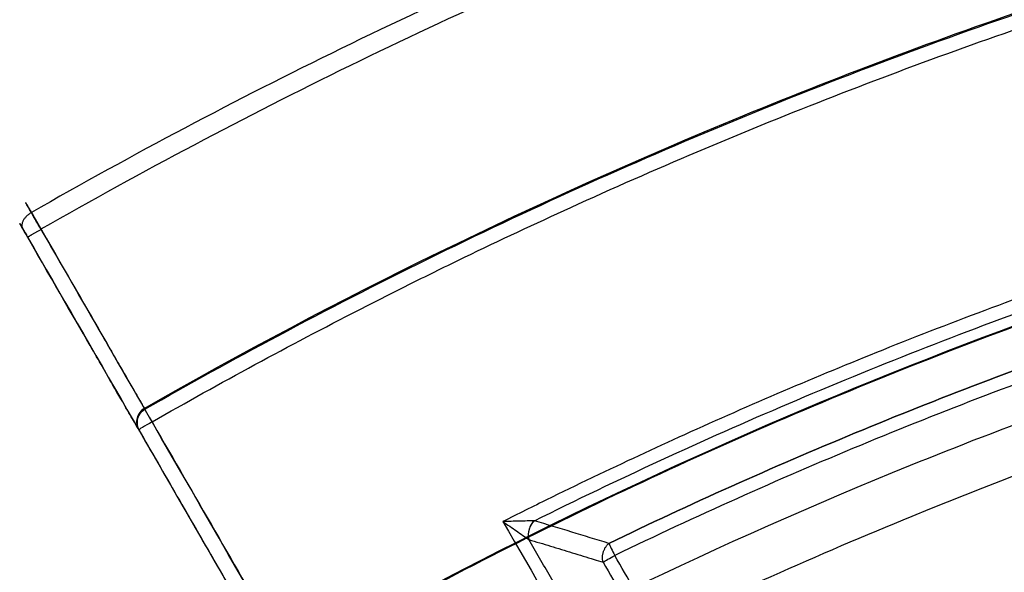
# Model space of a CAD drawing. Units: millimetres. Extents: x -1422 to 306, y -4395 to -3632.
# Drawn here: x -1422 to -1104, y -3977 to -3798 of the extents above; entities that cross this region are included whole.
import ezdxf

# ---------------------------------------------------------------- set-up
doc = ezdxf.new("R2010")
doc.units = ezdxf.units.MM
doc.header["$MEASUREMENT"] = 0
doc.layers.add('IGES LEVEL 0', color=9, linetype='Continuous')

msp = doc.modelspace()

# ---------------------------------------------------------------- linework, layer by layer
at = {"layer": 'IGES LEVEL 0', "extrusion": (0.004284, -0.007434, 0.999963)}
msp.add_arc((-1379.45, -3927.67, 72.32), 5, 119.7778, 209.955, dxfattribs=at)
at = {"layer": 'IGES LEVEL 0', "extrusion": (-0.499305, 0.866426, -3.02348e-09)}
msp.add_arc((3156.34, 49.03, -2714.74), 5, 270, 360, dxfattribs=at)
at = {"layer": 'IGES LEVEL 0', "extrusion": (0.615406, -0.185844, 0.765988)}
msp.add_arc((-4157.15, 69.96, -1.21), 5, 50.8377, 129.1623, dxfattribs=at)
at = {"layer": 'IGES LEVEL 0', "extrusion": (0.900598, 0.434652, 1.41801e-10)}
msp.add_arc((-3041.95, 74.03, -2833.71), 5, 29.5928, 90, dxfattribs=at)
at = {"layer": 'IGES LEVEL 0', "extrusion": (-0.499305, 0.866426, -2.46621e-11)}
msp.add_arc((3048.44, 74.03, -2826.73), 5, 29.7449, 90, dxfattribs=at)
at = {"layer": 'IGES LEVEL 0'}
for points, knots in [([(302.66, -3860.44, 1126.18), (269.88, -3841.68, 1126.23), (236.49, -3823.99, 1126.27), (168.76, -3790.89, 1126.36), (134.4, -3775.47, 1126.39), (82.13, -3754.02, 1126.45), (64.58, -3747.15, 1126.46), (29.23, -3733.98, 1126.5), (11.41, -3727.67, 1126.51), (-42.18, -3709.68, 1126.56), (-78.11, -3698.91, 1126.59), (-186.53, -3670.18, 1126.66), (-259.62, -3655.81, 1126.69), (-407.41, -3636.51, 1126.74), (-482.11, -3631.58, 1126.75), (-595.42, -3631.57, 1126.75), (-633.12, -3632.8, 1126.75), (-689.57, -3636.49, 1126.74), (-708.37, -3638.03, 1126.74), (-745.94, -3641.72, 1126.73), (-764.71, -3643.88, 1126.72), (-858, -3656.13, 1126.69), (-931.28, -3670.69, 1126.66), (-1075.22, -3709, 1126.56), (-1145.88, -3732.76, 1126.5), (-1232.54, -3768.32, 1126.41), (-1249.79, -3775.73, 1126.39), (-1284.12, -3791.13, 1126.35), (-1301.21, -3799.14, 1126.33), (-1352.1, -3824.01, 1126.27), (-1385.45, -3841.68, 1126.23), (-1418.22, -3860.44, 1126.18)], [2, 2, 2, 2, 2.0625, 2.0625, 2.125, 2.125, 2.15625, 2.15625, 2.1875, 2.1875, 2.25, 2.25, 2.375, 2.375, 2.5, 2.5, 2.5625, 2.5625, 2.59375, 2.59375, 2.625, 2.625, 2.75, 2.75, 2.875, 2.875, 2.90625, 2.90625, 2.9375, 2.9375, 3, 3, 3, 3]), ([(299.56, -3865.86, 1143.99), (234.24, -3828.47, 1144.09), (166.88, -3795.55, 1144.17), (80.12, -3759.94, 1144.26), (62.64, -3753.1, 1144.28), (27.43, -3739.97, 1144.31), (9.67, -3733.68, 1144.33), (-43.73, -3715.73, 1144.37), (-79.55, -3704.99, 1144.4), (-187.59, -3676.35, 1144.47), (-260.43, -3662.01, 1144.51), (-407.72, -3642.75, 1144.55), (-482.17, -3637.83, 1144.57), (-595.09, -3637.81, 1144.57), (-632.66, -3639.03, 1144.56), (-688.93, -3642.7, 1144.55), (-707.66, -3644.24, 1144.55), (-745.11, -3647.91, 1144.54), (-763.81, -3650.06, 1144.54), (-856.79, -3662.26, 1144.5), (-929.82, -3676.77, 1144.47), (-1073.28, -3714.94, 1144.37), (-1143.7, -3738.62, 1144.31), (-1230.07, -3774.05, 1144.22), (-1247.26, -3781.43, 1144.21), (-1281.47, -3796.79, 1144.17), (-1298.51, -3804.77, 1144.15), (-1349.22, -3829.55, 1144.08), (-1382.46, -3847.16, 1144.04), (-1415.12, -3865.86, 1143.99)], [1.2571356, 1.2571356, 1.2571356, 1.2571356, 1.3821356, 1.3821356, 1.4133856, 1.4133856, 1.4446356, 1.4446356, 1.5071356, 1.5071356, 1.6321356, 1.6321356, 1.7571356, 1.7571356, 1.8196356, 1.8196356, 1.8508856, 1.8508856, 1.8821356, 1.8821356, 2.0071356, 2.0071356, 2.1321356, 2.1321356, 2.1633856, 2.1633856, 2.1946356, 2.1946356, 2.2571356, 2.2571356, 2.2571356, 2.2571356]), ([(266.17, -3923.76, 49.07), (203.69, -3888.01, 49.07), (139.26, -3856.52, 49.07), (56.31, -3822.43, 49.07), (39.6, -3815.87, 49.07), (5.93, -3803.3, 49.07), (-11.04, -3797.27, 49.07), (-62.19, -3780.04, 49.07), (-96.62, -3769.67, 49.07), (-148.77, -3755.8, 49.07), (-166.25, -3751.46, 49.07), (-201.3, -3743.35, 49.07), (-218.88, -3739.58, 49.07), (-271.77, -3729.14, 49.07), (-307.24, -3723.33, 49.07), (-360.76, -3716.34, 49.07), (-378.65, -3714.3, 49.07), (-414.44, -3710.81, 49.07), (-432.35, -3709.35, 49.07), (-486.14, -3705.86, 49.07), (-522.07, -3704.69, 49.07), (-594.08, -3704.71, 49.07), (-630.08, -3705.89, 49.07), (-701.88, -3710.58, 49.07), (-737.66, -3714.09, 49.07), (-791.18, -3721.1, 49.07), (-808.99, -3723.73, 49.07), (-844.47, -3729.56, 49.07), (-862.15, -3732.76, 49.07), (-914.97, -3743.21, 49.07), (-949.92, -3751.31, 49.07), (-1001.95, -3765.16, 49.07), (-1019.23, -3770.06, 49.07), (-1053.65, -3780.43, 49.07), (-1070.81, -3785.91, 49.07), (-1121.91, -3803.14, 49.07), (-1155.51, -3815.7, 49.07), (-1254.88, -3856.55, 49.07), (-1319.26, -3888.01, 49.07), (-1381.74, -3923.76, 49.07)], [1505.356097, 1505.356097, 1505.356097, 1505.356097, 1505.481097, 1505.481097, 1505.512347, 1505.512347, 1505.543597, 1505.543597, 1505.606097, 1505.606097, 1505.637347, 1505.637347, 1505.668597, 1505.668597, 1505.731097, 1505.731097, 1505.762347, 1505.762347, 1505.793597, 1505.793597, 1505.856097, 1505.856097, 1505.918597, 1505.918597, 1505.981097, 1505.981097, 1506.012347, 1506.012347, 1506.043597, 1506.043597, 1506.106097, 1506.106097, 1506.137347, 1506.137347, 1506.168597, 1506.168597, 1506.231097, 1506.231097, 1506.356097, 1506.356097, 1506.356097, 1506.356097]), ([(-1381.59, -3924.02, 83.99), (-1367.36, -3915.88, 83.99), (-1353.01, -3907.95, 83.99), (-1322.61, -3891.73, 83.99), (-1306.53, -3883.48, 83.99), (-1274.11, -3867.53, 83.99), (-1257.78, -3859.82, 83.99), (-1224.85, -3844.93, 84), (-1208.27, -3837.76, 84), (-1174.89, -3823.95, 84), (-1158.08, -3817.32, 84), (-1124.25, -3804.62, 84), (-1107.24, -3798.54, 84), (-1073.03, -3786.95, 84), (-1055.82, -3781.43, 84), (-1021.24, -3770.96, 84), (-1003.87, -3766, 84), (-968.96, -3756.67, 84), (-951.44, -3752.29, 84), (-916.25, -3744.09, 84), (-898.59, -3740.29, 84.01), (-863.15, -3733.25, 84.01), (-845.37, -3730.02, 84.01), (-809.73, -3724.14, 84.01), (-791.85, -3721.5, 84.01), (-756.03, -3716.79, 84.01), (-738.08, -3714.73, 84.01), (-702.12, -3711.19, 84.01), (-684.12, -3709.72, 84.01), (-648.07, -3707.36, 84.01), (-630.02, -3706.47, 84.01), (-593.91, -3705.29, 84.01), (-575.84, -3705, 84.01), (-539.72, -3705, 84.01), (-521.65, -3705.29, 84.01), (-485.54, -3706.47, 84.01), (-467.5, -3707.36, 84.01), (-431.44, -3709.72, 84.01), (-413.44, -3711.19, 84.01), (-377.48, -3714.73, 84.01), (-359.53, -3716.79, 84.01), (-323.72, -3721.5, 84.01), (-305.83, -3724.14, 84.01), (-270.19, -3730.02, 84.01), (-252.41, -3733.25, 84.01), (-216.98, -3740.29, 84.01), (-199.32, -3744.09, 84), (-164.12, -3752.29, 84), (-146.6, -3756.67, 84), (-111.7, -3766, 84), (-94.32, -3770.96, 84), (-59.74, -3781.43, 84), (-42.54, -3786.94, 84), (-8.32, -3798.54, 84), (8.7, -3804.62, 84), (42.51, -3817.32, 84), (59.33, -3823.95, 84), (92.71, -3837.75, 84), (109.3, -3844.93, 84), (142.21, -3859.82, 83.99), (158.55, -3867.53, 83.99), (190.97, -3883.49, 83.99), (207.04, -3891.73, 83.99), (237.45, -3907.95, 83.99), (251.79, -3915.88, 83.99), (266.02, -3924.02, 83.99)], [4.365598, 4.365598, 4.365598, 4.365598, 47.17771, 47.17771, 94.355419, 94.355419, 141.533129, 141.533129, 188.710839, 188.710839, 235.888549, 235.888549, 283.066258, 283.066258, 330.243968, 330.243968, 377.421678, 377.421678, 424.599388, 424.599388, 471.777097, 471.777097, 518.954807, 518.954807, 566.132517, 566.132517, 613.310227, 613.310227, 660.487936, 660.487936, 707.665646, 707.665646, 754.843356, 754.843356, 802.021066, 802.021066, 849.198775, 849.198775, 896.376485, 896.376485, 943.554195, 943.554195, 990.731905, 990.731905, 1037.909614, 1037.909614, 1085.087324, 1085.087324, 1132.265034, 1132.265034, 1179.442744, 1179.442744, 1226.620453, 1226.620453, 1273.798163, 1273.798163, 1320.975873, 1320.975873, 1368.153583, 1368.153583, 1415.331292, 1415.331292, 1462.509002, 1462.509002, 1505.321179, 1505.321179, 1505.321179, 1505.321179]), ([(-1379.25, -3928.1, 44.03), (-1357.24, -3915.5, 44.03), (-1334.97, -3903.43, 44.03), (-1306.76, -3888.97, 44.03), (-1301.1, -3886.11, 44.03), (-1289.76, -3880.46, 44.03), (-1284.08, -3877.67, 44.03), (-1267, -3869.4, 44.03), (-1255.55, -3864.03, 44.03), (-1230.51, -3852.6, 44.03), (-1216.89, -3846.61, 44.03), (-1189.46, -3834.99, 44.03), (-1175.66, -3829.36, 44.03), (-1147.91, -3818.48, 44.03), (-1133.96, -3813.22, 44.03), (-1105.9, -3803.08, 44.03), (-1091.81, -3798.21, 44.03), (-1059.97, -3787.66, 44.03), (-1042.2, -3782.11, 44.03), (-1006.47, -3771.61, 44.03), (-988.53, -3766.66, 44.03), (-952.49, -3757.38, 44.03), (-934.43, -3753.04, 44.03), (-907.2, -3747, 44.03), (-898.12, -3745.06, 44.03), (-879.89, -3741.34, 44.03), (-870.76, -3739.55, 44.03), (-813.51, -3728.85, 44.03), (-765.25, -3722.03, 44.03), (-692.22, -3714.99, 44.03), (-667.86, -3713.19, 44.03), (-619.02, -3710.65, 44.03), (-594.6, -3709.93, 44.03), (-519.8, -3709.37, 44.03), (-469.71, -3711.28, 44.03), (-369.39, -3719.69, 44.03), (-319.69, -3726.15, 44.03), (-232.04, -3741.63, 44.03), (-194.3, -3749.67, 44.03), (-119.25, -3768.42, 44.03), (-82.16, -3779.08, 44.03), (-16.27, -3800.55, 44.03), (12.54, -3810.83, 44.03), (55.34, -3827.45, 44.03), (69.52, -3833.18, 44.03), (97.69, -3845.04, 44.03), (111.67, -3851.15, 44.03), (137.34, -3862.79, 44.03), (149.04, -3868.26, 44.03), (172.33, -3879.49, 44.03), (183.91, -3885.25, 44.03), (218.48, -3902.93, 44.03), (241.22, -3915.24, 44.03), (263.69, -3928.1, 44.03)], [3, 3, 3, 3, 3.044218, 3.044218, 3.055269, 3.055269, 3.066312, 3.066312, 3.088359, 3.088359, 3.114313, 3.114313, 3.1403, 3.1403, 3.166297, 3.166297, 3.192311, 3.192311, 3.224785, 3.224785, 3.25725, 3.25725, 3.289664, 3.289664, 3.30587, 3.30587, 3.322099, 3.322099, 3.407411, 3.407411, 3.450037, 3.450037, 3.49268, 3.49268, 3.580451, 3.580451, 3.668206, 3.668206, 3.735646, 3.735646, 3.803089, 3.803089, 3.85649, 3.85649, 3.883159, 3.883159, 3.909779, 3.909779, 3.932303, 3.932303, 3.95486, 3.95486, 4, 4, 4, 4]), ([(-557.78, -3791.99, 44.03), (-600.86, -3791.96, 44.03), (-643.75, -3793.7, 44.03), (-725.77, -3800.4, 44.03), (-764.59, -3805.04, 44.03), (-837.47, -3816.54, 44.03), (-871.34, -3823.03, 44.03), (-934.96, -3837.42, 44.03), (-964.6, -3845.04, 44.03), (-1020.5, -3861.18, 44.03), (-1046.71, -3869.49, 44.03), (-1096.46, -3886.73, 44.03), (-1119.97, -3895.52, 44.03), (-1164.83, -3913.51, 44.03), (-1186.16, -3922.63, 44.03), (-1217.17, -3936.7, 44.03), (-1226.99, -3941.27, 44.03), (-1241.65, -3948.29, 44.03), (-1246.53, -3950.66, 44.03), (-1256.25, -3955.44, 44.03), (-1261.1, -3957.86, 44.03), (-1265.94, -3960.29, 44.03)], [8, 8, 8, 8, 8.175786, 8.175786, 8.335785, 8.335785, 8.476854, 8.476854, 8.60194, 8.60194, 8.714295, 8.714295, 8.816815, 8.816815, 8.911555, 8.911555, 8.955777, 8.955777, 8.977887, 8.977887, 9, 9, 9, 9]), ([(-1255.77, -3960.05, 46.54), (-1228.76, -3946.62, 46.54), (-1201.37, -3933.98, 46.54), (-1145.9, -3910.29, 46.54), (-1117.86, -3899.26, 46.54), (-1061.2, -3878.84, 46.54), (-1032.56, -3869.44, 46.54), (-974.72, -3852.3, 46.54), (-945.6, -3844.57, 46.54), (-886.96, -3830.82, 46.55), (-857.43, -3824.79, 46.55), (-798, -3814.42, 46.55), (-768.18, -3810.11, 46.55), (-678.43, -3799.75, 46.55), (-618.12, -3796.29, 46.55), (-557.78, -3796.33, 46.55)], [0.039097, 0.039097, 0.039097, 0.039097, 0.164097, 0.164097, 0.289097, 0.289097, 0.414097, 0.414097, 0.539097, 0.539097, 0.664097, 0.664097, 0.789097, 0.789097, 1.039097, 1.039097, 1.039097, 1.039097]), ([(-1334.34, -4006.07, 934.12), (-1275.22, -3972.27, 934.2), (-1214.44, -3942.62, 934.26), (-1089.64, -3891.37, 934.37), (-1025.61, -3869.78, 934.42), (-943.52, -3847.94, 934.47), (-926.97, -3843.83, 934.47), (-893.84, -3836.16, 934.49), (-877.24, -3832.61, 934.5), (-827.34, -3822.76, 934.52), (-793.94, -3817.29, 934.53), (-693.34, -3804.15, 934.56), (-625.75, -3799.73, 934.57), (-489.5, -3799.74, 934.57), (-422.05, -3804.18, 934.56), (-288.48, -3821.62, 934.52), (-222.35, -3834.62, 934.49), (-140.52, -3856.31, 934.45), (-124.2, -3860.92, 934.44), (-91.64, -3870.7, 934.42), (-75.39, -3875.87, 934.41), (-27.05, -3892.12, 934.37), (4.73, -3903.97, 934.34), (98.74, -3942.54, 934.26), (159.65, -3972.27, 934.2), (218.77, -4006.07, 934.12)], [0, 0, 0, 0, 0.125, 0.125, 0.25, 0.25, 0.28125, 0.28125, 0.3125, 0.3125, 0.375, 0.375, 0.5, 0.5, 0.625, 0.625, 0.75, 0.75, 0.78125, 0.78125, 0.8125, 0.8125, 0.875, 0.875, 1, 1, 1, 1]), ([(218.62, -4006.35, 1038.89), (159.55, -3972.57, 1038.98), (98.9, -3942.98, 1039.06), (-25.47, -3891.88, 1039.19), (-89.19, -3870.36, 1039.25), (-170.78, -3848.59, 1039.31), (-187.19, -3844.49, 1039.32), (-220.22, -3836.81, 1039.34), (-236.86, -3833.23, 1039.35), (-286.9, -3823.31, 1039.37), (-320.38, -3817.8, 1039.39), (-421.14, -3804.56, 1039.42), (-488.75, -3800.09, 1039.43), (-624.89, -3800.01, 1039.43), (-692.66, -3804.39, 1039.42), (-776.98, -3815.39, 1039.39), (-793.82, -3817.87, 1039.39), (-827.32, -3823.35, 1039.37), (-843.98, -3826.36, 1039.37), (-893.76, -3836.19, 1039.34), (-926.64, -3843.79, 1039.32), (-1024.36, -3869.74, 1039.25), (-1088.31, -3891.21, 1039.2), (-1182.38, -3929.77, 1039.09), (-1213.48, -3943.72, 1039.06), (-1274.59, -3973.55, 1038.98), (-1304.64, -3989.45, 1038.94), (-1334.18, -4006.35, 1038.89)], [1.104771, 1.104771, 1.104771, 1.104771, 1.229771, 1.229771, 1.354771, 1.354771, 1.386021, 1.386021, 1.417271, 1.417271, 1.479771, 1.479771, 1.604771, 1.604771, 1.729771, 1.729771, 1.761021, 1.761021, 1.792271, 1.792271, 1.854771, 1.854771, 1.979771, 1.979771, 2.042271, 2.042271, 2.104771, 2.104771, 2.104771, 2.104771]), ([(-557.78, -3813.45, 76.51), (-586.86, -3813.43, 76.51), (-615.91, -3814.23, 76.51), (-673.97, -3817.47, 76.51), (-702.92, -3819.9, 76.51), (-760.61, -3826.39, 76.51), (-789.36, -3830.44, 76.51), (-846.66, -3840.17, 76.51), (-875.18, -3845.84, 76.51), (-931.78, -3858.77, 76.51), (-959.89, -3866.03, 76.5), (-1015.72, -3882.13, 76.5), (-1043.43, -3890.97, 76.5), (-1098.23, -3910.17, 76.5), (-1125.34, -3920.54, 76.5), (-1179, -3942.8, 76.5), (-1205.55, -3954.7, 76.5), (-1231.73, -3967.34, 76.5)], [2.039097, 2.039097, 2.039097, 2.039097, 2.164097, 2.164097, 2.289097, 2.289097, 2.414097, 2.414097, 2.539097, 2.539097, 2.664097, 2.664097, 2.789097, 2.789097, 2.914097, 2.914097, 3.039097, 3.039097, 3.039097, 3.039097]), ([(-1231.73, -3967.34, 76.5), (-1205.55, -3954.7, 76.5), (-1179, -3942.8, 76.5), (-1125.34, -3920.54, 76.5), (-1098.23, -3910.17, 76.5), (-1043.43, -3890.97, 76.5), (-1015.72, -3882.13, 76.5), (-959.89, -3866.03, 76.5), (-931.78, -3858.77, 76.51), (-875.18, -3845.84, 76.51), (-846.66, -3840.17, 76.51), (-789.36, -3830.44, 76.51), (-760.61, -3826.39, 76.51), (-702.92, -3819.9, 76.51), (-673.97, -3817.47, 76.51), (-615.91, -3814.23, 76.51), (-586.86, -3813.43, 76.51), (-557.78, -3813.45, 76.51)], [2.054305, 2.054305, 2.054305, 2.054305, 2.179305, 2.179305, 2.304305, 2.304305, 2.429305, 2.429305, 2.554305, 2.554305, 2.679305, 2.679305, 2.804305, 2.804305, 2.929305, 2.929305, 3.054305, 3.054305, 3.054305, 3.054305]), ([(-557.78, -3817.79, 79.03), (-586.78, -3817.77, 79.03), (-615.75, -3818.57, 79.03), (-673.65, -3821.8, 79.03), (-702.52, -3824.22, 79.03), (-760.04, -3830.69, 79.03), (-788.71, -3834.73, 79.03), (-845.86, -3844.44, 79.03), (-874.29, -3850.1, 79.03), (-930.73, -3862.99, 79.03), (-958.76, -3870.22, 79.03), (-1014.44, -3886.28, 79.03), (-1042.07, -3895.1, 79.03), (-1096.71, -3914.25, 79.03), (-1123.75, -3924.58, 79.03), (-1177.26, -3946.78, 79.03), (-1203.73, -3958.65, 79.03), (-1229.84, -3971.26, 79.03)], [0, 0, 0, 0, 0.125, 0.125, 0.25, 0.25, 0.375, 0.375, 0.5, 0.5, 0.625, 0.625, 0.75, 0.75, 0.875, 0.875, 1, 1, 1, 1]), ([(203.78, -4032.06, 904.03), (145.87, -3998.95, 904.11), (86.21, -3969.83, 904.17), (-5.88, -3932.04, 904.25), (-37, -3920.43, 904.28), (-84.35, -3904.5, 904.32), (-100.26, -3899.44, 904.33), (-132.16, -3889.85, 904.35), (-148.15, -3885.33, 904.36), (-228.29, -3864.06, 904.4), (-293.06, -3851.3, 904.43), (-423.9, -3834.17, 904.47), (-489.96, -3829.78, 904.48), (-623.41, -3829.69, 904.48), (-689.63, -3833.98, 904.47), (-788.18, -3846.77, 904.44), (-820.9, -3852.1, 904.43), (-869.78, -3861.7, 904.41), (-886.04, -3865.17, 904.4), (-918.5, -3872.65, 904.39), (-934.71, -3876.66, 904.38), (-983.06, -3889.47, 904.35), (-1014.98, -3899.05, 904.33), (-1062.41, -3914.99, 904.29), (-1078.13, -3920.56, 904.28), (-1109.34, -3932.19, 904.25), (-1124.82, -3938.26, 904.24), (-1201.71, -3969.8, 904.17), (-1261.43, -3998.95, 904.11), (-1319.35, -4032.06, 904.03)], [1.4082074, 1.4082074, 1.4082074, 1.4082074, 1.5332074, 1.5332074, 1.5957074, 1.5957074, 1.6269574, 1.6269574, 1.6582074, 1.6582074, 1.7832074, 1.7832074, 1.9082074, 1.9082074, 2.0332074, 2.0332074, 2.0957074, 2.0957074, 2.1269574, 2.1269574, 2.1582074, 2.1582074, 2.2207074, 2.2207074, 2.2519574, 2.2519574, 2.2832074, 2.2832074, 2.4082074, 2.4082074, 2.4082074, 2.4082074]), ([(-1311.68, -4045.35, 1088.5), (-1282.99, -4028.95, 1088.54), (-1253.81, -4013.51, 1088.58), (-1194.47, -3984.54, 1088.66), (-1164.27, -3971.01, 1088.7), (-1072.93, -3933.57, 1088.8), (-1010.84, -3912.73, 1088.85), (-915.94, -3887.54, 1088.92), (-884.02, -3880.16, 1088.94), (-835.69, -3870.62, 1088.97), (-819.5, -3867.7, 1088.98), (-786.98, -3862.37, 1088.99), (-770.63, -3859.97, 1089), (-688.75, -3849.29, 1089.03), (-622.95, -3845.03, 1089.04), (-490.76, -3845.12, 1089.04), (-425.1, -3849.45, 1089.02), (-327.26, -3862.31, 1088.99), (-294.76, -3867.65, 1088.98), (-246.16, -3877.29, 1088.95), (-230.01, -3880.76, 1088.94), (-197.94, -3888.22, 1088.92), (-182, -3892.2, 1088.91), (-102.77, -3913.33, 1088.85), (-40.9, -3934.22, 1088.8), (79.87, -3983.84, 1088.66), (138.76, -4012.56, 1088.59), (196.12, -4045.35, 1088.5)], [0, 0, 0, 0, 0.0625, 0.0625, 0.125, 0.125, 0.25, 0.25, 0.3125, 0.3125, 0.34375, 0.34375, 0.375, 0.375, 0.5, 0.5, 0.625, 0.625, 0.6875, 0.6875, 0.71875, 0.71875, 0.75, 0.75, 0.875, 0.875, 1, 1, 1, 1]), ([(-1418.22, -3860.44, 1126.18), (-1419.03, -3859.04, 1127.48), (-1419.62, -3858.01, 1129.27), (-1420.19, -3857.04, 1133.21), (-1420.16, -3857.09, 1135.37), (-1419.48, -3858.27, 1139.24), (-1418.84, -3859.39, 1140.96), (-1417.17, -3862.31, 1143.34), (-1416.16, -3864.06, 1143.99), (-1415.12, -3865.86, 1143.99)], [3, 3, 3, 3, 3.25, 3.25, 3.5, 3.5, 3.75, 3.75, 4, 4, 4, 4]), ([(-1415.12, -3865.86, 1143.99), (-1415.38, -3865.41, 1143.99), (-1415.64, -3864.97, 1143.95), (-1416.14, -3864.09, 1143.8), (-1416.39, -3863.66, 1143.68), (-1416.7, -3863.13, 1143.48), (-1416.76, -3863.02, 1143.44), (-1416.88, -3862.81, 1143.35), (-1416.94, -3862.7, 1143.31), (-1417.12, -3862.39, 1143.16), (-1417.23, -3862.19, 1143.06), (-1417.57, -3861.59, 1142.71), (-1417.79, -3861.21, 1142.45), (-1418.05, -3860.76, 1142.08), (-1418.11, -3860.67, 1142), (-1418.21, -3860.49, 1141.85), (-1418.26, -3860.4, 1141.76), (-1418.41, -3860.14, 1141.52), (-1418.5, -3859.98, 1141.34), (-1418.78, -3859.5, 1140.81), (-1418.95, -3859.21, 1140.42), (-1419.18, -3858.8, 1139.81), (-1419.25, -3858.68, 1139.6), (-1419.35, -3858.5, 1139.27), (-1419.39, -3858.44, 1139.16), (-1419.45, -3858.32, 1138.94), (-1419.48, -3858.27, 1138.83), (-1419.63, -3858.01, 1138.26), (-1419.74, -3857.83, 1137.79), (-1419.86, -3857.61, 1137.07), (-1419.9, -3857.54, 1136.82), (-1419.95, -3857.45, 1136.45), (-1419.96, -3857.43, 1136.32), (-1419.99, -3857.38, 1136.07), (-1420.01, -3857.35, 1135.94), (-1420.06, -3857.25, 1135.31), (-1420.09, -3857.21, 1134.8), (-1420.1, -3857.19, 1134.03), (-1420.1, -3857.19, 1133.78), (-1420.09, -3857.2, 1133.39), (-1420.09, -3857.21, 1133.26), (-1420.08, -3857.23, 1133), (-1420.07, -3857.24, 1132.88), (-1420.03, -3857.31, 1132.23), (-1419.98, -3857.4, 1131.73), (-1419.84, -3857.65, 1130.75), (-1419.75, -3857.8, 1130.27), (-1419.61, -3858.03, 1129.68), (-1419.58, -3858.08, 1129.56), (-1419.52, -3858.19, 1129.33), (-1419.49, -3858.24, 1129.22), (-1419.4, -3858.4, 1128.88), (-1419.33, -3858.52, 1128.66), (-1419.12, -3858.89, 1128.02), (-1418.96, -3859.16, 1127.62), (-1418.75, -3859.54, 1127.15), (-1418.7, -3859.61, 1127.05), (-1418.61, -3859.77, 1126.87), (-1418.56, -3859.85, 1126.78), (-1418.42, -3860.1, 1126.51), (-1418.33, -3860.27, 1126.34), (-1418.22, -3860.44, 1126.18)], [0, 0, 0, 0, 0.00076714, 0.00076714, 0.00153427, 0.00153427, 0.00172606, 0.00172606, 0.00191784, 0.00191784, 0.00230141, 0.00230141, 0.00306854, 0.00306854, 0.00326033, 0.00326033, 0.00345211, 0.00345211, 0.00383568, 0.00383568, 0.00460282, 0.00460282, 0.00498639, 0.00498639, 0.00517817, 0.00517817, 0.00536995, 0.00536995, 0.00613709, 0.00613709, 0.00652066, 0.00652066, 0.00671244, 0.00671244, 0.00690423, 0.00690423, 0.00767136, 0.00767136, 0.00805493, 0.00805493, 0.00824671, 0.00824671, 0.0084385, 0.0084385, 0.00920563, 0.00920563, 0.00997277, 0.00997277, 0.01016455, 0.01016455, 0.01035634, 0.01035634, 0.01073991, 0.01073991, 0.01150704, 0.01150704, 0.01169883, 0.01169883, 0.01189061, 0.01189061, 0.01227418, 0.01227418, 0.01227418, 0.01227418]), ([(-1418.22, -3860.44, 1126.18), (-1409.44, -3875.68, 1112.13), (-1402.28, -3888.12, 1095.34), (-1395.28, -3900.25, 1071), (-1394, -3902.48, 1066.02), (-1391.66, -3906.54, 1055.91), (-1390.6, -3908.38, 1050.78), (-1387.72, -3913.38, 1035.17), (-1386.2, -3916.01, 1024.47), (-1384.42, -3919.09, 1008.05), (-1383.92, -3919.97, 1002.53), (-1383.07, -3921.44, 991.52), (-1382.73, -3922.04, 986.01), (-1381.91, -3923.46, 969.47), (-1381.64, -3923.93, 958.42), (-1381.58, -3924.03, 944.59), (-1381.59, -3924.02, 941.82), (-1381.59, -3924.02, 936.28), (-1381.59, -3924.02, 927.98), (-1381.59, -3924.02, 908.61), (-1381.59, -3924.02, 803.46), (-1381.59, -3924.02, 526.74), (-1381.59, -3924.02, 261.09), (-1381.59, -3924.02, 83.99)], [1.573547, 1.573547, 1.573547, 1.573547, 1.636047, 1.636047, 1.651672, 1.651672, 1.667297, 1.667297, 1.698547, 1.698547, 1.714172, 1.714172, 1.729797, 1.729797, 1.761047, 1.761047, 1.76886, 1.76886, 1.776672, 1.792297, 1.823547, 2.073547, 2.573547, 2.573547, 2.573547, 2.573547]), ([(-1419.45, -3868.36, 1138.99), (-1419.97, -3867.46, 1138.99), (-1420.48, -3866.58, 1138.67), (-1421.31, -3865.12, 1137.48), (-1421.64, -3864.56, 1136.62), (-1421.98, -3863.97, 1134.68), (-1421.99, -3863.95, 1133.6), (-1421.71, -3864.44, 1131.63), (-1421.41, -3864.95, 1130.74), (-1421.01, -3865.65, 1130.09)], [5.901685, 5.901685, 5.901685, 5.901685, 6.151685, 6.151685, 6.401685, 6.401685, 6.651685, 6.651685, 6.901685, 6.901685, 6.901685, 6.901685]), ([(-1421.01, -3865.65, 1130.09), (-1421.06, -3865.56, 1130.17), (-1421.11, -3865.48, 1130.25), (-1421.18, -3865.36, 1130.39), (-1421.2, -3865.32, 1130.43), (-1421.25, -3865.24, 1130.52), (-1421.27, -3865.2, 1130.57), (-1421.38, -3865.01, 1130.81), (-1421.46, -3864.87, 1131.01), (-1421.56, -3864.69, 1131.33), (-1421.6, -3864.63, 1131.44), (-1421.64, -3864.55, 1131.61), (-1421.66, -3864.52, 1131.66), (-1421.69, -3864.47, 1131.78), (-1421.7, -3864.45, 1131.84), (-1421.77, -3864.33, 1132.13), (-1421.82, -3864.25, 1132.37), (-1421.89, -3864.13, 1132.86), (-1421.91, -3864.09, 1133.11), (-1421.93, -3864.05, 1133.43), (-1421.94, -3864.05, 1133.5), (-1421.94, -3864.04, 1133.63), (-1421.94, -3864.03, 1133.69), (-1421.95, -3864.02, 1133.88), (-1421.95, -3864.02, 1134.01), (-1421.94, -3864.03, 1134.4), (-1421.93, -3864.06, 1134.65), (-1421.9, -3864.11, 1134.97), (-1421.89, -3864.12, 1135.03), (-1421.88, -3864.14, 1135.16), (-1421.87, -3864.16, 1135.22), (-1421.85, -3864.2, 1135.41), (-1421.83, -3864.23, 1135.53), (-1421.76, -3864.34, 1135.89), (-1421.71, -3864.43, 1136.13), (-1421.64, -3864.56, 1136.41), (-1421.62, -3864.59, 1136.47), (-1421.59, -3864.65, 1136.58), (-1421.57, -3864.68, 1136.63), (-1421.52, -3864.77, 1136.8), (-1421.48, -3864.83, 1136.9), (-1421.37, -3865.03, 1137.21), (-1421.28, -3865.18, 1137.4), (-1421.15, -3865.42, 1137.67), (-1421.1, -3865.5, 1137.76), (-1421.02, -3865.63, 1137.88), (-1421, -3865.67, 1137.92), (-1420.95, -3865.76, 1138), (-1420.92, -3865.81, 1138.04), (-1420.79, -3866.03, 1138.22), (-1420.68, -3866.22, 1138.35), (-1420.51, -3866.52, 1138.53), (-1420.45, -3866.62, 1138.58), (-1420.36, -3866.78, 1138.65), (-1420.33, -3866.83, 1138.67), (-1420.27, -3866.94, 1138.72), (-1420.24, -3866.99, 1138.74), (-1420.09, -3867.26, 1138.84), (-1419.96, -3867.47, 1138.9), (-1419.71, -3867.91, 1138.97), (-1419.58, -3868.13, 1138.99), (-1419.45, -3868.36, 1138.99)], [-0.01227418, -0.01227418, -0.01227418, -0.01227418, -0.01189061, -0.01189061, -0.01169883, -0.01169883, -0.01150704, -0.01150704, -0.01073991, -0.01073991, -0.01035634, -0.01035634, -0.01016455, -0.01016455, -0.00997277, -0.00997277, -0.00920563, -0.00920563, -0.0084385, -0.0084385, -0.00824671, -0.00824671, -0.00805493, -0.00805493, -0.00767136, -0.00767136, -0.00690423, -0.00690423, -0.00671244, -0.00671244, -0.00652066, -0.00652066, -0.00613709, -0.00613709, -0.00536995, -0.00536995, -0.00517817, -0.00517817, -0.00498639, -0.00498639, -0.00460282, -0.00460282, -0.00383568, -0.00383568, -0.00345211, -0.00345211, -0.00326033, -0.00326033, -0.00306854, -0.00306854, -0.00230141, -0.00230141, -0.00191784, -0.00191784, -0.00172606, -0.00172606, -0.00153427, -0.00153427, -0.00076714, -0.00076714, 0, 0, 0, 0]), ([(-1383.43, -3930.85, 83.97), (-1383.43, -3930.85, 261.72), (-1383.43, -3930.85, 528.35), (-1383.43, -3930.85, 806.1), (-1383.43, -3930.85, 911.64), (-1383.43, -3930.85, 928.3), (-1383.43, -3930.85, 939.41), (-1383.42, -3930.89, 944.97), (-1383.55, -3930.66, 961.63), (-1383.86, -3930.11, 972.73), (-1384.76, -3928.55, 989.36), (-1385.13, -3927.91, 994.9), (-1386.04, -3926.34, 1005.98), (-1386.57, -3925.41, 1011.53), (-1388.43, -3922.18, 1028.01), (-1390.01, -3919.44, 1038.75), (-1392.99, -3914.28, 1054.42), (-1394.08, -3912.39, 1059.57), (-1396.48, -3908.22, 1069.71), (-1397.8, -3905.93, 1074.72), (-1404.92, -3893.57, 1099.09), (-1412.17, -3880.99, 1115.94), (-1421.01, -3865.65, 1130.09)], [3.5735474, 3.5735474, 3.5735474, 3.5735474, 4.0735474, 4.3235474, 4.3547974, 4.3704224, 4.3704224, 4.3860474, 4.3860474, 4.4172974, 4.4172974, 4.4329224, 4.4329224, 4.4485474, 4.4485474, 4.4797974, 4.4797974, 4.4954224, 4.4954224, 4.5110474, 4.5110474, 4.5735474, 4.5735474, 4.5735474, 4.5735474]), ([(-1415.12, -3865.86, 1143.99), (-1413.46, -3868.75, 1143.99), (-1411.8, -3871.64, 1143.99), (-1403.47, -3886.08, 1143.99), (-1396.82, -3897.63, 1143.99), (-1376.84, -3932.29, 1143.99), (-1363.53, -3955.39, 1143.99), (-1329.06, -4015.22, 1143.99), (-1307.9, -4051.93, 1143.99), (-1286.74, -4088.65, 1143.99)], [2.2571356, 2.2571356, 2.2571356, 2.2571356, 2.2671356, 2.2671356, 2.3071356, 2.3071356, 2.3871356, 2.3871356, 2.5142713, 2.5142713, 2.5142713, 2.5142713]), ([(-1286.74, -4088.65, 1143.99), (-1272.86, -4080.73, 1144.02), (-1258.87, -4073.03, 1144.04), (-1230.62, -4058.09, 1144.09), (-1216.38, -4050.86, 1144.11), (-1173.44, -4029.91, 1144.17), (-1144.5, -4016.94, 1144.21), (-1056.76, -3980.97, 1144.31), (-997.03, -3960.87, 1144.37), (-905.61, -3936.52, 1144.44), (-874.83, -3929.37, 1144.46), (-828.2, -3920.11, 1144.49), (-812.58, -3917.27, 1144.5), (-781.17, -3912.1, 1144.52), (-765.37, -3909.75, 1144.52), (-686.2, -3899.33, 1144.55), (-622.58, -3895.14, 1144.57), (-526.72, -3895.09, 1144.57), (-494.79, -3896.11, 1144.56), (-431.02, -3900.23, 1144.55), (-399.31, -3903.33, 1144.54), (-304.87, -3915.64, 1144.51), (-242.75, -3927.87, 1144.47), (-150.82, -3952.22, 1144.4), (-120.39, -3961.35, 1144.37), (-75.06, -3976.56, 1144.33), (-59.98, -3981.9, 1144.31), (-30.07, -3993.03, 1144.28), (-15.22, -3998.84, 1144.26), (58.47, -4029.04, 1144.17), (115.7, -4056.96, 1144.09), (171.17, -4088.65, 1143.99)], [0, 0, 0, 0, 0.03125, 0.03125, 0.0625, 0.0625, 0.125, 0.125, 0.25, 0.25, 0.3125, 0.3125, 0.34375, 0.34375, 0.375, 0.375, 0.5, 0.5, 0.5625, 0.5625, 0.625, 0.625, 0.75, 0.75, 0.8125, 0.8125, 0.84375, 0.84375, 0.875, 0.875, 1, 1, 1, 1]), ([(166.19, -4097.32, 1134), (111.09, -4065.85, 1134.09), (54.26, -4038.12, 1134.17), (-18.93, -4008.13, 1134.26), (-33.68, -4002.36, 1134.28), (-63.39, -3991.3, 1134.31), (-78.36, -3986, 1134.33), (-123.38, -3970.89, 1134.37), (-153.61, -3961.83, 1134.4), (-244.91, -3937.64, 1134.47), (-306.6, -3925.5, 1134.51), (-400.4, -3913.27, 1134.54), (-431.89, -3910.2, 1134.55), (-495.22, -3906.1, 1134.56), (-526.93, -3905.09, 1134.57), (-622.14, -3905.14, 1134.57), (-685.32, -3909.3, 1134.55), (-763.95, -3919.65, 1134.52), (-779.64, -3921.98, 1134.52), (-810.83, -3927.12, 1134.5), (-826.35, -3929.94, 1134.49), (-872.67, -3939.13, 1134.46), (-903.24, -3946.23, 1134.44), (-994.03, -3970.42, 1134.37), (-1053.35, -3990.38, 1134.31), (-1140.49, -4026.11, 1134.21), (-1169.23, -4038.98, 1134.17), (-1211.87, -4059.79, 1134.11), (-1226.02, -4066.97, 1134.09), (-1254.07, -4081.81, 1134.04), (-1267.98, -4089.45, 1134.02), (-1281.75, -4097.32, 1134)], [1544.232449, 1544.232449, 1544.232449, 1544.232449, 1544.357449, 1544.357449, 1544.388699, 1544.388699, 1544.419949, 1544.419949, 1544.482449, 1544.482449, 1544.607449, 1544.607449, 1544.669949, 1544.669949, 1544.732449, 1544.732449, 1544.857449, 1544.857449, 1544.888699, 1544.888699, 1544.919949, 1544.919949, 1544.982449, 1544.982449, 1545.107449, 1545.107449, 1545.169949, 1545.169949, 1545.201199, 1545.201199, 1545.232449, 1545.232449, 1545.232449, 1545.232449]), ([(166.17, -4097.31, 1094.49), (153.82, -4090.26, 1094.51), (141.38, -4083.39, 1094.53), (114.81, -4069.22, 1094.57), (100.67, -4061.98, 1094.59), (72.16, -4047.96, 1094.63), (57.79, -4041.18, 1094.65), (28.84, -4028.09, 1094.69), (14.26, -4021.79, 1094.71), (-15.1, -4009.65, 1094.74), (-29.88, -4003.83, 1094.76), (-59.63, -3992.66, 1094.79), (-74.59, -3987.32, 1094.81), (-104.68, -3977.13, 1094.84), (-119.81, -3972.28, 1094.85), (-150.22, -3963.07, 1094.88), (-165.5, -3958.72, 1094.89), (-196.2, -3950.52, 1094.91), (-211.61, -3946.66, 1094.92), (-242.55, -3939.46, 1094.94), (-258.08, -3936.12, 1094.95), (-289.25, -3929.93, 1094.97), (-304.88, -3927.09, 1094.98), (-336.22, -3921.93, 1094.99), (-351.95, -3919.6, 1095), (-383.44, -3915.47, 1095.01), (-399.23, -3913.66, 1095.02), (-430.85, -3910.55, 1095.02), (-446.68, -3909.25, 1095.03), (-478.39, -3907.18, 1095.03), (-494.25, -3906.4, 1095.04), (-526.01, -3905.36, 1095.04), (-541.9, -3905.1, 1095.04), (-573.66, -3905.1, 1095.04), (-589.55, -3905.36, 1095.04), (-621.31, -3906.4, 1095.04), (-637.18, -3907.18, 1095.03), (-668.88, -3909.25, 1095.03), (-684.71, -3910.55, 1095.02), (-716.33, -3913.66, 1095.02), (-732.12, -3915.47, 1095.01), (-763.62, -3919.6, 1095), (-779.34, -3921.93, 1094.99), (-810.68, -3927.1, 1094.98), (-826.32, -3929.93, 1094.97), (-857.48, -3936.12, 1094.95), (-873.01, -3939.46, 1094.94), (-903.96, -3946.66, 1094.92), (-919.37, -3950.52, 1094.91), (-950.06, -3958.72, 1094.89), (-965.34, -3963.07, 1094.88), (-995.75, -3972.28, 1094.85), (-1010.88, -3977.13, 1094.84), (-1040.97, -3987.32, 1094.81), (-1055.93, -3992.66, 1094.79), (-1085.68, -4003.83, 1094.76), (-1100.46, -4009.65, 1094.74), (-1129.83, -4021.79, 1094.71), (-1144.4, -4028.09, 1094.69), (-1173.36, -4041.18, 1094.65), (-1187.73, -4047.96, 1094.63), (-1216.24, -4061.98, 1094.59), (-1230.38, -4069.23, 1094.57), (-1256.94, -4083.39, 1094.53), (-1269.39, -4090.26, 1094.51), (-1281.73, -4097.31, 1094.49)], [1.060275, 1.060275, 1.060275, 1.060275, 43.283695, 43.283695, 90.461404, 90.461404, 137.639114, 137.639114, 184.816824, 184.816824, 231.994534, 231.994534, 279.172243, 279.172243, 326.349953, 326.349953, 373.527663, 373.527663, 420.705373, 420.705373, 467.883082, 467.883082, 515.060792, 515.060792, 562.238502, 562.238502, 609.416212, 609.416212, 656.593921, 656.593921, 703.771631, 703.771631, 750.949341, 750.949341, 798.127051, 798.127051, 845.30476, 845.30476, 892.48247, 892.48247, 939.66018, 939.66018, 986.837889, 986.837889, 1034.015599, 1034.015599, 1081.193309, 1081.193309, 1128.371019, 1128.371019, 1175.548728, 1175.548728, 1222.726438, 1222.726438, 1269.904148, 1269.904148, 1317.081858, 1317.081858, 1364.259567, 1364.259567, 1411.437277, 1411.437277, 1458.614987, 1458.614987, 1500.838175, 1500.838175, 1500.838175, 1500.838175]), ([(-1381.59, -3924.02, 83.99), (-1382.73, -3924.68, 83.99), (-1383.59, -3925.79, 83.99), (-1384.27, -3928.31, 83.98), (-1384.09, -3929.72, 83.97), (-1383.43, -3930.85, 83.97)], [2.573547, 2.573547, 2.573547, 2.573547, 3.073547, 3.073547, 3.573547, 3.573547, 3.573547, 3.573547]), ([(-1381.74, -3923.76, 49.07), (-1381.72, -3923.78, 52.4), (-1381.71, -3923.81, 55.74), (-1381.68, -3923.86, 62.4), (-1381.66, -3923.88, 65.74), (-1381.63, -3923.94, 74.04), (-1381.61, -3923.98, 79.02), (-1381.59, -3924.02, 83.99)], [1506.35609729, 1506.35609729, 1506.35609729, 1506.35609729, 1506.36609729, 1506.36609729, 1506.37609729, 1506.37609729, 1506.39101542, 1506.39101542, 1506.39101542, 1506.39101542]), ([(-1255.77, -3960.05, 46.54), (-1256.49, -3960.07, 46), (-1257.29, -3960.09, 45.62), (-1258.95, -3960.13, 44.99), (-1259.8, -3960.15, 44.75), (-1262.39, -3960.21, 44.19), (-1264.18, -3960.25, 44.03), (-1265.94, -3960.29, 44.03)], [1.367023, 1.367023, 1.367023, 1.367023, 1.617023, 1.617023, 1.867023, 1.867023, 2.367023, 2.367023, 2.367023, 2.367023]), ([(-1265.94, -3960.29, 44.03), (-1264.49, -3961.3, 44.03), (-1263.03, -3962.32, 44.19), (-1260.9, -3963.8, 44.75), (-1260.2, -3964.28, 44.99), (-1258.84, -3965.23, 45.62), (-1258.19, -3965.69, 46), (-1257.6, -3966.1, 46.54)], [2.367023, 2.367023, 2.367023, 2.367023, 2.867023, 2.867023, 3.117023, 3.117023, 3.367023, 3.367023, 3.367023, 3.367023]), ([(-1257.58, -3966.11, 46.55), (-1255.24, -3966.82, 49.47), (-1252.91, -3967.53, 52.39), (-1248.23, -3968.96, 58.24), (-1245.89, -3969.67, 61.16), (-1241.21, -3971.1, 67.01), (-1238.87, -3971.82, 69.93), (-1235.56, -3972.83, 74.07), (-1234.58, -3973.13, 75.29), (-1233.61, -3973.42, 76.51)], [1, 1, 1, 1, 1.01143364, 1.01143364, 1.02286728, 1.02286728, 1.03430092, 1.03430092, 1.03906631, 1.03906631, 1.03906631, 1.03906631])]:
    msp.add_open_spline(points, degree=3, knots=knots, dxfattribs=at)
for points, weights in [([(-1418.22, -3860.44, 1126.18), (-1422.57, -3862.94, 1126.17), (-1421.01, -3865.65, 1130.09)], [1, 0.706133469716, 1]), ([(-1419.45, -3868.36, 1138.99), (-1419.45, -3868.36, 1143.99), (-1415.12, -3865.86, 1143.99)], [1, 0.707546999281, 1]), ([(-1379.25, -3928.1, 44.03), (-1381.76, -3923.72, 44.03), (-1381.74, -3923.76, 49.07)], [1, 0.704066610458, 1]), ([(-1255.75, -3960.06, 46.56), (-1258.56, -3962.51, 48.21), (-1257.58, -3966.11, 46.55)], [1, 0.77496401592, 1]), ([(-1233.61, -3973.42, 76.51), (-1234.59, -3969.79, 78.19), (-1231.73, -3967.34, 76.5)], [1, 0.771309051783, 1])]:
    msp.add_rational_spline(points, weights, degree=2, dxfattribs=at)
for points, degree in [([(-1419.45, -3868.36, 1138.99), (-1376.65, -3942.62, 1138.99), (-1333.86, -4016.88, 1138.99), (-1291.06, -4091.15, 1138.99)], 3), ([(-1383.43, -3930.85, 83.97), (-1384.82, -3928.46, 83.98), (-1383.99, -3925.39, 83.99), (-1381.59, -3924.02, 83.99)], 3), ([(-1280.31, -4099.79, 44.03), (-1313.29, -4042.56, 44.03), (-1346.27, -3985.33, 44.03), (-1379.25, -3928.1, 44.03)], 3), ([(-1383.58, -3930.59, 49.03), (-1334.11, -4016.44, 49.03), (-1284.64, -4102.29, 49.03)], 2), ([(-1383.58, -3930.59, 49.03), (-1383.53, -3930.68, 60.67), (-1383.48, -3930.77, 72.32), (-1383.43, -3930.85, 83.97)], 3), ([(-1265.94, -3960.29, 44.03), (-1246.59, -3993.88, 44.03), (-1227.23, -4027.47, 44.03), (-1207.88, -4061.05, 44.03)], 3), ([(-1255.75, -3960.06, 46.56), (-1255.76, -3960.05, 46.55), (-1255.76, -3960.05, 46.54), (-1255.77, -3960.05, 46.54)], 3), ([(-1231.73, -3967.34, 76.5), (-1239.74, -3964.91, 66.52), (-1247.75, -3962.48, 56.54), (-1255.75, -3960.06, 46.56)], 3), ([(-1257.6, -3966.1, 46.54), (-1257.59, -3966.1, 46.54), (-1257.59, -3966.1, 46.54), (-1257.58, -3966.11, 46.55)], 3), ([(-1201.81, -4062.89, 46.55), (-1229.7, -4014.5, 46.55), (-1257.58, -3966.11, 46.55)], 2), ([(-1127.57, -4148.73, 79.03), (-1178.71, -4059.99, 79.03), (-1229.84, -3971.26, 79.03)], 2), ([(-1233.61, -3973.42, 76.51), (-1182.47, -4062.16, 76.51), (-1131.33, -4150.9, 76.51)], 2)]:
    msp.add_open_spline(points, degree=degree, dxfattribs=at)

doc.saveas('drawing.dxf')
